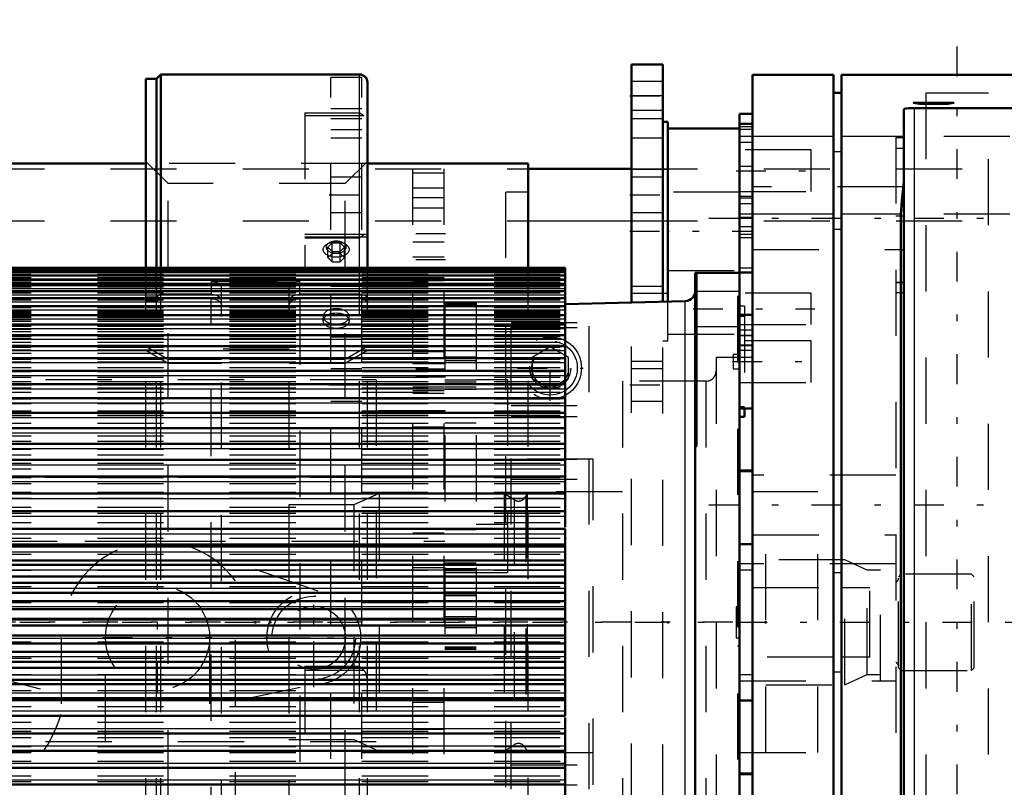
# Model space of a CAD drawing. Units: inches. Extents: x 24 to 252, y 20 to 260.
# Drawn here: x 83 to 98, y 121 to 133 of the extents above; entities that cross this region are included whole.
import ezdxf

# ---------------------------------------------------------------- set-up
doc = ezdxf.new("R2010")
doc.units = ezdxf.units.IN
doc.header["$MEASUREMENT"] = 0
doc.linetypes.add('Center', pattern=[1.5, 0.45, -0.5, 0.05, -0.5])
doc.linetypes.add('Dashed', pattern=[2, 1, -1])
for name, color, linetype, lineweight in [('2d ConnectionPoints', 7, 'Continuous', 50), ('AM_0', 7, 'Continuous', 50), ('AM_4', 3, 'Continuous', 25), ('AM_5', 3, 'Continuous', 25), ('AM_7', 7, 'Center', 25), ('AM_9', 6, 'Dashed', 25)]:
    doc.layers.add(name, color=color, linetype=linetype, lineweight=lineweight)
doc.dimstyles.get("Standard").update_dxf_attribs({"dimtxt": 0.18, "dimasz": 0.18, "dimexe": 0.18, "dimexo": 0.0625, "dimgap": 0.09, "dimtad": 0, "dimtih": 1, "dimtoh": 1, "dimdec": 4, "dimzin": 0, "dimdsep": 46, "dimtxsty": 'Standard', "dimcen": 0.09, "dimadec": 0, "dimazin": 0, "dimtfac": 1, "dimtdec": 4, "dimtofl": 0, "dimtmove": 0, "dimatfit": 3, "dimfxl": 0, "dimtolj": 1, "dimtzin": 0, "dimarcsym": 0})

# ---------------------------------------------------------------- blocks, each defined once
blk = doc.blocks.new('6_2727016130_MOTOR_12_2H72_MF13_0_in_ZHLVD_1_1_GN_Wire_Rope_Hoist_900')
at = {"layer": 'AM_0'}
for p, q in [((91.574, 128.795), (80.503, 128.795)), ((91.574, 128.788), (80.503, 128.788)), ((91.574, 128.795), (91.574, 124.878)), ((91.574, 128.766), (80.503, 128.766)), ((91.574, 128.73), (80.503, 128.73)), ((91.574, 128.679), (80.503, 128.679)), ((93.544, 128.719), (94.214, 128.719)), ((93.544, 118.159), (93.544, 128.719)), ((93.564, 126.095), (93.564, 128.719)), ((94.214, 128.719), (94.214, 128.503)), ((91.574, 128.614), (80.503, 128.614)), ((91.574, 128.535), (80.503, 128.535)), ((91.574, 128.442), (80.503, 128.442)), ((91.574, 128.336), (80.503, 128.336)), ((91.574, 128.216), (80.503, 128.216)), ((93.391, 128.293), (91.574, 128.246)), ((91.574, 128.083), (80.503, 128.083)), ((91.574, 127.938), (80.503, 127.938)), ((91.574, 127.78), (80.503, 127.78)), ((91.574, 127.61), (80.503, 127.61)), ((91.574, 127.43), (80.503, 127.43)), ((91.574, 127.238), (80.503, 127.238)), ((91.574, 127.036), (80.503, 127.036)), ((91.574, 126.824), (80.503, 126.824)), ((91.574, 126.604), (80.503, 126.604)), ((94.214, 126.67), (94.214, 120.208)), ((94.29, 126.67), (94.29, 126.542)), ((94.214, 126.542), (94.29, 126.542)), ((91.574, 126.374), (80.503, 126.374)), ((91.574, 126.137), (80.503, 126.137)), ((93.544, 126.095), (93.564, 126.095)), ((91.574, 125.892), (80.503, 125.892)), ((91.574, 125.641), (80.503, 125.641)), ((91.574, 125.384), (80.503, 125.384)), ((91.574, 125.121), (80.503, 125.121)), ((91.574, 124.854), (80.503, 124.854)), ((91.574, 124.854), (91.574, 122.023)), ((80.503, 124.614), (91.574, 124.614)), ((91.574, 124.584), (80.503, 124.584)), ((80.503, 124.373), (91.574, 124.373)), ((91.574, 124.31), (80.503, 124.31)), ((80.503, 124.129), (91.574, 124.129)), ((91.574, 124.034), (80.503, 124.034)), ((80.503, 123.883), (91.574, 123.883)), ((91.574, 123.757), (80.503, 123.757)), ((80.503, 123.637), (91.574, 123.637)), ((80.503, 123.489), (91.574, 123.489)), ((80.503, 123.389), (91.574, 123.389)), ((80.503, 123.241), (91.574, 123.241)), ((80.503, 123.121), (91.574, 123.121)), ((80.503, 122.995), (91.574, 122.995)), ((80.503, 122.844), (91.574, 122.844)), ((80.503, 122.749), (91.574, 122.749)), ((80.503, 122.568), (91.574, 122.568)), ((80.503, 122.505), (91.574, 122.505)), ((80.503, 122.294), (91.574, 122.294)), ((80.503, 122.264), (91.574, 122.264)), ((80.503, 122.023), (91.574, 122.023)), ((91.574, 122), (91.574, 118.083)), ((80.503, 121.757), (91.574, 121.757)), ((80.503, 121.494), (91.574, 121.494)), ((80.503, 121.237), (91.574, 121.237)), ((80.503, 120.986), (91.574, 120.986))]:
    blk.add_line(p, q, dxfattribs=at)
blk.add_arc((93.387, 128.451), 0.158, 271.5, 360, dxfattribs=at)
at = {"layer": 'AM_4'}
for p, q in [((80.503, 128.685), (91.574, 128.685)), ((80.503, 128.632), (91.574, 128.632)), ((80.503, 128.565), (91.574, 128.565)), ((80.503, 128.484), (91.574, 128.484)), ((80.503, 128.389), (91.574, 128.389)), ((80.503, 128.281), (91.574, 128.281)), ((93.391, 118.585), (93.391, 128.293)), ((80.503, 128.159), (91.574, 128.159)), ((80.503, 128.025), (91.574, 128.025)), ((80.503, 127.877), (91.574, 127.877)), ((80.503, 127.718), (91.574, 127.718)), ((80.503, 127.547), (91.574, 127.547)), ((80.503, 127.364), (91.574, 127.364)), ((80.503, 127.171), (91.574, 127.171)), ((80.503, 126.968), (91.574, 126.968)), ((80.503, 126.755), (91.574, 126.755)), ((80.503, 126.533), (91.574, 126.533)), ((80.503, 126.302), (91.574, 126.302)), ((80.503, 126.064), (91.574, 126.064)), ((80.503, 125.818), (91.574, 125.818)), ((80.503, 125.566), (91.574, 125.566)), ((80.503, 125.308), (91.574, 125.308)), ((80.503, 125.045), (91.574, 125.045)), ((80.503, 124.777), (91.574, 124.777)), ((80.503, 124.506), (91.574, 124.506)), ((80.503, 124.232), (91.574, 124.232)), ((80.503, 123.956), (91.574, 123.956)), ((80.503, 123.678), (91.574, 123.678)), ((80.503, 123.478), (91.574, 123.478)), ((80.503, 123.4), (91.574, 123.4)), ((80.503, 123.2), (91.574, 123.2)), ((80.503, 122.922), (91.574, 122.922)), ((80.503, 122.646), (91.574, 122.646)), ((80.503, 122.372), (91.574, 122.372)), ((80.503, 122.101), (91.574, 122.101)), ((80.503, 121.833), (91.574, 121.833)), ((80.503, 121.57), (91.574, 121.57)), ((80.503, 121.312), (91.574, 121.312)), ((80.503, 121.06), (91.574, 121.06))]:
    blk.add_line(p, q, dxfattribs=at)
at = {"layer": 'AM_9'}
for p, q in [((80.503, 128.757), (91.574, 128.757)), ((80.503, 128.751), (91.574, 128.751)), ((80.503, 128.747), (91.574, 128.747)), ((80.503, 128.732), (91.574, 128.732)), ((80.503, 128.723), (91.574, 128.723)), ((80.503, 128.697), (91.574, 128.697)), ((80.503, 128.649), (91.574, 128.649)), ((80.503, 128.586), (91.574, 128.586)), ((80.503, 128.509), (91.574, 128.509)), ((80.503, 128.418), (91.574, 128.418)), ((94.214, 128.441), (93.564, 128.441)), ((94.214, 128.365), (94.184, 128.365)), ((94.184, 128.365), (94.184, 118.396)), ((94.184, 128.361), (94.214, 128.361)), ((80.503, 128.313), (91.574, 128.313)), ((80.503, 128.195), (91.574, 128.195)), ((94.184, 128.207), (94.214, 128.207)), ((94.29, 128.216), (94.214, 128.216)), ((94.29, 128.216), (94.29, 126.67)), ((80.503, 128.163), (91.574, 128.163)), ((80.503, 128.154), (91.574, 128.154)), ((80.503, 128.142), (91.574, 128.142)), ((80.503, 128.132), (91.574, 128.132)), ((80.503, 128.113), (91.574, 128.113)), ((80.503, 128.097), (91.574, 128.097)), ((80.503, 128.07), (91.574, 128.07)), ((80.503, 128.064), (91.574, 128.064)), ((80.503, 128.05), (91.574, 128.05)), ((94.29, 128.059), (94.214, 128.059)), ((80.503, 128.015), (91.574, 128.015)), ((80.503, 127.989), (91.574, 127.989)), ((80.503, 127.947), (91.574, 127.947)), ((80.503, 127.92), (91.574, 127.92)), ((80.503, 127.917), (91.574, 127.917)), ((93.564, 127.909), (94.214, 127.909)), ((80.503, 127.867), (91.574, 127.867)), ((80.503, 127.832), (91.574, 127.832)), ((80.503, 127.775), (91.574, 127.775)), ((80.503, 127.764), (91.574, 127.764)), ((80.503, 127.734), (91.574, 127.734)), ((80.503, 127.671), (91.574, 127.671)), ((80.503, 127.626), (91.574, 127.626)), ((80.503, 127.596), (91.574, 127.596)), ((80.503, 127.555), (91.574, 127.555)), ((80.503, 127.505), (91.574, 127.505)), ((94.114, 127.488), (94.114, 127.27)), ((94.214, 127.488), (94.114, 127.488)), ((80.503, 127.428), (91.574, 127.428)), ((80.503, 127.417), (91.574, 127.417)), ((80.503, 127.374), (91.574, 127.374)), ((80.503, 127.29), (91.574, 127.29)), ((80.503, 127.232), (91.574, 127.232)), ((80.503, 127.227), (91.574, 127.227)), ((94.114, 127.27), (94.214, 127.27)), ((80.503, 127.142), (91.574, 127.142)), ((80.503, 127.079), (91.574, 127.079)), ((80.503, 127.026), (91.574, 127.026)), ((80.503, 126.983), (91.574, 126.983)), ((80.503, 126.916), (91.574, 126.916)), ((80.503, 126.816), (91.574, 126.816)), ((80.503, 126.815), (91.574, 126.815)), ((80.503, 126.744), (91.574, 126.744)), ((94.214, 126.699), (94.29, 126.699)), ((80.503, 126.637), (91.574, 126.637)), ((80.503, 126.596), (91.574, 126.596)), ((80.503, 126.563), (91.574, 126.563)), ((80.503, 126.451), (91.574, 126.451)), ((80.503, 126.373), (91.574, 126.373)), ((80.503, 126.368), (91.574, 126.368)), ((80.503, 126.256), (91.574, 126.256)), ((80.503, 126.176), (91.574, 126.176)), ((80.503, 126.132), (91.574, 126.132)), ((80.503, 126.054), (91.574, 126.054)), ((80.503, 125.97), (91.574, 125.97)), ((80.503, 125.888), (91.574, 125.888)), ((80.503, 125.844), (91.574, 125.844)), ((94.184, 125.941), (94.214, 125.941)), ((80.503, 125.758), (91.574, 125.758)), ((94.184, 125.796), (94.214, 125.796)), ((80.503, 125.638), (91.574, 125.638)), ((80.503, 125.628), (91.574, 125.628)), ((80.503, 125.539), (91.574, 125.539)), ((80.503, 125.406), (91.574, 125.406)), ((80.503, 125.381), (91.574, 125.381)), ((94.608, 121.47), (94.608, 125.408)), ((80.503, 125.315), (91.574, 125.315)), ((80.503, 125.178), (91.574, 125.178)), ((80.503, 125.12), (91.574, 125.12)), ((80.503, 125.086), (91.574, 125.086)), ((80.503, 124.946), (91.574, 124.946)), ((80.503, 124.853), (91.574, 124.853)), ((80.503, 124.852), (91.574, 124.852)), ((80.503, 124.71), (91.574, 124.71)), ((80.503, 124.583), (91.574, 124.583)), ((80.503, 124.47), (91.574, 124.47)), ((95.807, 124.385), (94.608, 124.385)), ((96.145, 124.227), (95.807, 124.385)), ((95.807, 122.493), (95.807, 124.385)), ((96.342, 122.552), (96.342, 124.325)), ((80.503, 124.31), (91.574, 124.31)), ((80.503, 124.227), (91.574, 124.227)), ((96.342, 124.227), (96.145, 124.227)), ((96.145, 122.651), (96.145, 124.227)), ((96.657, 124.166), (96.617, 124.126)), ((96.657, 122.712), (96.657, 124.166)), ((97.721, 124.166), (96.657, 124.166)), ((97.721, 122.712), (97.721, 124.166)), ((97.76, 124.126), (97.721, 124.166)), ((80.503, 124.034), (91.574, 124.034)), ((96.617, 122.751), (96.617, 124.126)), ((97.76, 122.751), (97.76, 124.126)), ((80.503, 123.982), (91.574, 123.982)), ((80.503, 123.736), (91.574, 123.736)), ((94.214, 123.794), (94.184, 123.794)), ((94.164, 123.675), (94.164, 123.203)), ((94.214, 123.675), (94.164, 123.675)), ((80.503, 123.142), (91.574, 123.142)), ((94.164, 123.203), (94.214, 123.203)), ((94.184, 123.084), (94.214, 123.084)), ((80.503, 122.896), (91.574, 122.896)), ((80.503, 122.844), (91.574, 122.844)), ((96.617, 122.751), (96.657, 122.712)), ((96.657, 122.712), (97.721, 122.712)), ((97.721, 122.712), (97.76, 122.751)), ((80.503, 122.651), (91.574, 122.651)), ((80.503, 122.568), (91.574, 122.568)), ((95.807, 122.493), (96.145, 122.651)), ((96.145, 122.651), (96.342, 122.651)), ((80.503, 122.408), (91.574, 122.408)), ((94.608, 122.493), (95.807, 122.493)), ((80.503, 122.295), (91.574, 122.295)), ((80.503, 122.168), (91.574, 122.168)), ((80.503, 122.026), (91.574, 122.026)), ((80.503, 122.025), (91.574, 122.025)), ((80.503, 121.932), (91.574, 121.932)), ((80.503, 121.792), (91.574, 121.792)), ((80.503, 121.758), (91.574, 121.758)), ((80.503, 121.7), (91.574, 121.7)), ((80.503, 121.563), (91.574, 121.563)), ((80.503, 121.497), (91.574, 121.497)), ((80.503, 121.472), (91.574, 121.472)), ((80.503, 121.339), (91.574, 121.339)), ((80.503, 121.25), (91.574, 121.25)), ((80.503, 121.24), (91.574, 121.24)), ((80.503, 121.12), (91.574, 121.12)), ((80.503, 121.034), (91.574, 121.034)), ((80.503, 120.99), (91.574, 120.99))]:
    blk.add_line(p, q, dxfattribs=at)
for centre, start, end in [((96.554, 124.105), 291.9998, 0), ((96.554, 122.773), 0, 68.0002)]:
    blk.add_arc(centre, 0.063, start, end, dxfattribs=at)
blk = doc.blocks.new('7_cy6h1q57gxsfd5yfwlz974uoh________0_in_ZHLVD_1_1_GN_Wire_Rope_Hoist_900')
at = {"layer": 'AM_0'}
for p, q in [((85.237, 128.795), (85.237, 131.651)), ((85.395, 131.651), (85.237, 131.651)), ((85.463, 131.719), (85.395, 131.651)), ((85.395, 128.795), (85.395, 131.651)), ((85.463, 128.795), (85.463, 131.719)), ((88.468, 131.719), (85.463, 131.719)), ((88.586, 128.795), (88.586, 131.601)), ((85.237, 116.736), (85.237, 118.083)), ((85.395, 116.736), (85.395, 118.083)), ((85.463, 116.736), (85.463, 118.083)), ((88.586, 116.736), (88.586, 118.083)), ((86.801, 117.751), (86.551, 117.447)), ((87.301, 117.751), (86.801, 117.751)), ((86.801, 117.751), (86.801, 117.536)), ((87.551, 117.447), (87.301, 117.751)), ((87.301, 117.751), (87.301, 117.536)), ((86.283, 117.534), (86.283, 117.482)), ((87.819, 117.482), (87.819, 117.533)), ((86.551, 117.447), (86.551, 117.395)), ((87.551, 117.447), (87.551, 117.395)), ((86.405, 117.114), (86.405, 116.934)), ((87.697, 116.934), (87.697, 117.114)), ((86.722, 116.926), (86.722, 116.897)), ((86.778, 116.897), (86.778, 116.884)), ((87.324, 116.884), (87.324, 116.897)), ((87.38, 116.897), (87.38, 116.926)), ((87, 116.696), (87.006, 116.695)), ((87.096, 116.695), (87.101, 116.696))]:
    blk.add_line(p, q, dxfattribs=at)
for points in [[(86.283, 117.534), (86.288, 117.595), (86.36, 117.772), (86.508, 117.927), (86.719, 118.039), (86.917, 118.088)], [(87.205, 118.085), (87.224, 118.082), (87.461, 118.006), (87.652, 117.878), (87.776, 117.712), (87.819, 117.533)]]:
    blk.add_lwpolyline(points, dxfattribs=at)
blk.add_arc((88.468, 131.601), 0.118, 0, 90, dxfattribs=at)
for centre, major_axis, start_param, end_param in [((87.051, 117.482), (0.768, 0), 0, 3.141593), ((87.051, 117.482), (0.768, 0), 3.141593, 3.750848), ((87.051, 117.122), (0.634, 0), 6.115068, 9.592896), ((87.051, 117.114), (0.646, 0), 0, 3.141593), ((87.051, 117.482), (0.768, 0), 5.67393, 6.283185), ((87.051, 116.934), (0.646, 0), 0, 3.141593), ((87.051, 116.926), (0.329, 0), 0, 3.141593), ((87.051, 116.884), (0.273, 0), 4.898684, 10.80928), ((87.051, 116.897), (0.273, 0), 0, 3.141593), ((87.051, 116.864), (0.245, 0), 4.898684, 10.80928), ((87.051, 116.864), (0.245, 0), 4.526094, 4.712389), ((87.051, 116.864), (0.245, 0), 4.712389, 4.898684)]:
    blk.add_ellipse(centre, major_axis=major_axis, ratio=0.700909, start_param=start_param, end_param=end_param, dxfattribs=at)
for centre, major_axis in [((87.051, 116.926), (-0.634, 0)), ((87.051, 116.897), (0.329, 0))]:
    blk.add_ellipse(centre, major_axis=major_axis, ratio=0.700909, dxfattribs=at)
at = {"layer": 'AM_4'}
for p, q in [((88.468, 128.795), (88.468, 131.719)), ((88.468, 116.736), (88.468, 118.083))]:
    blk.add_line(p, q, dxfattribs=at)
at = {"layer": 'AM_9'}
for p, q in [((87.641, 131.138), (87.641, 128.738)), ((87.641, 131.138), (88.468, 131.138)), ((87.641, 131.098), (88.53, 131.098)), ((85.571, 130.069), (85.237, 130.403)), ((88.586, 130.403), (88.252, 130.069)), ((85.571, 116.809), (85.571, 130.069)), ((88.252, 130.069), (85.571, 130.069)), ((88.252, 116.809), (88.252, 130.069)), ((88.562, 129.298), (87.641, 129.298)), ((87.641, 129.267), (88.586, 129.267)), ((87.641, 129.251), (88.468, 129.251)), ((88.011, 129.175), (87.982, 129.159)), ((88.051, 129.173), (87.989, 129.108)), ((87.989, 128.95), (87.989, 129.108)), ((87.989, 129.108), (88.051, 129.044)), ((88.051, 128.885), (88.051, 129.173)), ((88.051, 129.173), (88.176, 129.173)), ((88.176, 128.885), (88.176, 129.173)), ((88.239, 129.108), (88.176, 129.173)), ((88.176, 129.044), (88.239, 129.108)), ((88.245, 129.159), (88.216, 129.175)), ((88.239, 128.95), (88.239, 129.108)), ((88.051, 129.014), (87.989, 128.95)), ((87.989, 128.95), (88.051, 128.885)), ((88.051, 129.044), (88.176, 129.044)), ((88.176, 129.014), (88.051, 129.014)), ((88.239, 128.95), (88.176, 129.014)), ((88.176, 128.885), (88.239, 128.95)), ((85.237, 118.083), (85.237, 128.795)), ((85.395, 118.083), (85.395, 128.795)), ((85.463, 118.083), (85.463, 128.795)), ((87.641, 128.802), (88.586, 128.802)), ((88.051, 128.885), (88.176, 128.885)), ((88.468, 118.083), (88.468, 128.795)), ((88.586, 118.083), (88.586, 128.795)), ((87.641, 128.769), (88.586, 128.769)), ((87.641, 128.738), (88.586, 128.738)), ((86.222, 128.593), (86.222, 128.392)), ((86.222, 128.593), (87.563, 128.593)), ((86.38, 118.061), (86.38, 128.491)), ((87.405, 118.061), (87.405, 128.491)), ((87.563, 128.392), (87.563, 128.593)), ((85.395, 128.355), (85.237, 128.355)), ((85.463, 128.396), (85.395, 128.355)), ((86.222, 128.396), (85.463, 128.396)), ((86.257, 128.39), (86.222, 128.392)), ((88.468, 128.396), (87.563, 128.396)), ((85.237, 128.292), (85.395, 128.292)), ((85.395, 128.292), (85.463, 128.332)), ((85.463, 128.332), (86.222, 128.332)), ((86.222, 117.952), (86.222, 128.332)), ((87.563, 128.332), (87.563, 117.952)), ((87.563, 128.332), (88.468, 128.332)), ((87.917, 128.061), (87.917, 127.997)), ((88.311, 127.997), (88.311, 128.061)), ((85.237, 127.613), (85.571, 127.414)), ((88.252, 127.414), (88.586, 127.613)), ((85.571, 127.351), (85.237, 127.549)), ((87.405, 127.566), (86.38, 127.566)), ((88.586, 127.549), (88.252, 127.351)), ((85.571, 127.414), (86.38, 127.414)), ((86.38, 127.351), (85.571, 127.351)), ((87.405, 127.414), (88.252, 127.414)), ((88.252, 127.351), (87.405, 127.351)), ((87.641, 122.775), (87.641, 119.498)), ((87.641, 122.775), (88.468, 122.775)), ((87.641, 122.714), (88.53, 122.714)), ((88.53, 122.714), (88.468, 122.775)), ((87.641, 120.418), (88.586, 120.418)), ((87.641, 120.198), (88.586, 120.198)), ((88.011, 119.995), (87.982, 119.979)), ((88.051, 119.993), (87.989, 119.928)), ((87.989, 119.77), (87.989, 119.928)), ((87.989, 119.928), (88.051, 119.864)), ((88.051, 119.706), (88.051, 119.993)), ((88.051, 119.993), (88.176, 119.993)), ((88.051, 119.864), (88.176, 119.864)), ((88.176, 119.706), (88.176, 119.993)), ((88.239, 119.928), (88.176, 119.993)), ((88.176, 119.864), (88.239, 119.928)), ((88.245, 119.979), (88.216, 119.995)), ((88.239, 119.77), (88.239, 119.928)), ((87.641, 119.7), (88.586, 119.7)), ((88.051, 119.834), (87.989, 119.77)), ((87.989, 119.77), (88.051, 119.706)), ((88.176, 119.834), (88.051, 119.834)), ((88.051, 119.706), (88.176, 119.706)), ((88.239, 119.77), (88.176, 119.834)), ((88.176, 119.706), (88.239, 119.77)), ((85.237, 119.328), (85.571, 119.527)), ((85.237, 119.265), (85.571, 119.464)), ((85.571, 119.527), (88.252, 119.527)), ((85.571, 119.464), (88.252, 119.464)), ((87.641, 119.498), (88.468, 119.498)), ((88.252, 119.527), (88.586, 119.328)), ((88.252, 119.464), (88.586, 119.265)), ((87.405, 119.046), (86.38, 119.046)), ((87.917, 118.881), (87.917, 118.817)), ((88.311, 118.817), (88.311, 118.881)), ((85.395, 118.586), (85.237, 118.586)), ((85.395, 118.523), (85.237, 118.523)), ((85.463, 118.546), (85.395, 118.586)), ((85.463, 118.482), (85.395, 118.523)), ((88.468, 118.546), (85.463, 118.546)), ((88.468, 118.482), (85.463, 118.482)), ((86.222, 117.952), (87.563, 117.952)), ((86.551, 117.232), (86.801, 117.536)), ((86.778, 117.482), (86.778, 117.47)), ((87.301, 117.536), (87.551, 117.232)), ((87.324, 117.47), (87.324, 117.482)), ((86.551, 117.447), (86.801, 117.144)), ((86.551, 117.395), (86.551, 117.232)), ((87.301, 117.144), (87.551, 117.447)), ((87.551, 117.395), (87.551, 117.232)), ((86.801, 116.929), (86.551, 117.232)), ((86.815, 117.19), (86.815, 117.122)), ((87.287, 117.122), (87.287, 117.19)), ((87.551, 117.232), (87.301, 116.929)), ((86.801, 117.144), (86.947, 117.15)), ((86.801, 117.144), (86.801, 116.929)), ((87.136, 117.151), (87.301, 117.144)), ((87.301, 117.144), (87.301, 116.929)), ((87.301, 116.929), (86.801, 116.929)), ((85.237, 116.475), (85.571, 116.809)), ((85.237, 115.227), (85.237, 116.736)), ((85.395, 115.227), (85.395, 116.736)), ((85.463, 115.159), (85.463, 116.736)), ((85.571, 116.809), (88.252, 116.809)), ((88.252, 116.809), (88.586, 116.475)), ((88.468, 115.159), (88.468, 116.736)), ((88.586, 115.277), (88.586, 116.736)), ((85.237, 115.227), (85.395, 115.227)), ((85.395, 115.227), (85.463, 115.159)), ((85.463, 115.159), (88.468, 115.159))]:
    blk.add_line(p, q, dxfattribs=at)
for points in [[(88.468, 131.138), (88.469, 131.137), (88.522, 131.106), (88.53, 131.098)], [(88.562, 129.298), (88.56, 129.298), (88.526, 129.288), (88.469, 129.251), (88.468, 129.251)], [(86.38, 128.298), (86.372, 128.327), (86.348, 128.355), (86.31, 128.376), (86.261, 128.389), (86.257, 128.39)], [(87.563, 128.392), (87.556, 128.392), (87.505, 128.385), (87.459, 128.369), (87.426, 128.345), (87.408, 128.315), (87.405, 128.298)], [(88.514, 128.39), (88.501, 128.393), (88.468, 128.396)], [(88.586, 128.325), (88.582, 128.345), (88.565, 128.366), (88.537, 128.383), (88.514, 128.39)], [(86.222, 128.329), (86.229, 128.329), (86.28, 128.322), (86.325, 128.306), (86.359, 128.281), (86.377, 128.252), (86.38, 128.235)], [(87.405, 128.235), (87.413, 128.263), (87.437, 128.291), (87.475, 128.313), (87.524, 128.326), (87.563, 128.329)], [(88.468, 128.332), (88.476, 128.332), (88.515, 128.327), (88.548, 128.314), (88.573, 128.295), (88.585, 128.273), (88.586, 128.262)], [(88.586, 122.557), (88.573, 122.643), (88.555, 122.683), (88.53, 122.714)], [(88.468, 119.498), (88.469, 119.499), (88.526, 119.565), (88.56, 119.617), (88.579, 119.655), (88.586, 119.684), (88.586, 119.69)], [(88.586, 118.616), (88.586, 118.612), (88.577, 118.589), (88.556, 118.569), (88.538, 118.559), (88.502, 118.548), (88.468, 118.546)], [(88.586, 118.552), (88.586, 118.549), (88.577, 118.526), (88.556, 118.506), (88.538, 118.496), (88.514, 118.488)], [(88.514, 118.488), (88.502, 118.485), (88.468, 118.482)], [(87.051, 117.021), (86.797, 117.048), (86.573, 117.128), (86.401, 117.254), (86.302, 117.415), (86.283, 117.534)], [(87.819, 117.533), (87.819, 117.531), (87.775, 117.357), (87.65, 117.206), (87.457, 117.095), (87.218, 117.032), (87.051, 117.021)]]:
    blk.add_lwpolyline(points, dxfattribs=at)
blk.add_arc((88.468, 115.277), 0.118, 270, 360, dxfattribs=at)
for centre, major_axis, ratio in [((88.114, 129.073), (0.196, 0), 0.594823), ((88.114, 127.997), (-0.197, 0), 0.594823), ((88.114, 118.881), (0.197, 0), 0.594823), ((87.051, 117.47), (-0.315, 0), 0.700909), ((87.051, 117.19), (0.236, 0), 0.700909)]:
    blk.add_ellipse(centre, major_axis=major_axis, ratio=ratio, dxfattribs=at)
for centre, major_axis, ratio, start_param, end_param in [((88.114, 129.108), (0.152, 0), 0.594823, 2.30858, 7.116198), ((88.114, 129.108), (0.152, 0), 0.594823, 1.570796, 2.30858), ((88.114, 129.108), (0.152, 0), 0.594823, 0.833012, 1.570796), ((86.222, 128.491), (0.157, 0), 0.622515, 0, 1.570796), ((87.563, 128.491), (0.157, 0), 0.622515, 1.570796, 3.141593), ((88.114, 128.061), (0.197, 0), 0.594823, 0, 4.712389), ((88.114, 128.061), (0.197, 0), 0.594823, 4.712389, 6.283185), ((88.114, 119.893), (0.196, 0), 0.594823, 4.712389, 8.591765), ((88.114, 119.928), (0.152, 0), 0.594823, 1.570796, 2.30858), ((88.114, 119.928), (0.152, 0), 0.594823, 0.833012, 1.570796), ((88.114, 119.893), (0.196, 0), 0.594823, 2.30858, 4.712389), ((88.114, 119.928), (0.152, 0), 0.594823, 2.30858, 7.116198), ((88.114, 118.817), (0.197, 0), 0.594823, 0, 3.141593), ((88.114, 118.817), (0.197, 0), 0.594823, 3.141593, 6.283185), ((86.222, 118.061), (0.157, 0), 0.66262, 4.712389, 6.283185), ((87.563, 118.061), (0.157, 0), 0.66262, 3.141593, 4.712389), ((87.051, 117.482), (0.273, 0), 0.700909, 3.141593, 9.192121), ((87.051, 117.47), (0.273, 0), 0.700909, 0, 3.141593), ((87.051, 117.482), (0.273, 0), 0.700909, 2.908936, 3.141593), ((87.051, 117.47), (0.273, 0), 0.700909, 3.141593, 4.712389), ((87.051, 117.47), (0.273, 0), 0.700909, 4.712389, 6.283185), ((87.051, 117.19), (0.335, 0), 0.700909, 2.514193, 4.712389), ((87.051, 117.19), (0.335, 0), 0.700909, -3.923786, -3.768993), ((87.051, 117.19), (0.335, 0), 0.700909, 0.6274, 2.359399), ((87.051, 117.19), (0.335, 0), 0.700909, 4.712389, 6.910585), ((87.051, 117.482), (0.768, 0), 0.700909, 3.750848, 3.876699), ((87.051, 117.122), (0.236, 0), 0.700909, 4.712389, 9.424778), ((87.051, 117.482), (0.768, 0), 0.700909, -0.735107, -0.609255), ((87.051, 117.114), (0.646, 0), 0.700909, 3.141593, 4.712389), ((87.051, 117.122), (0.634, 0), 0.700909, 3.30971, 3.364657), ((87.051, 117.122), (0.634, 0), 0.700909, 3.364657, 6.115068), ((87.051, 117.482), (0.768, 0), 0.700909, 3.876699, 4.315238), ((87.051, 117.482), (0.768, 0), 0.700909, 4.315238, 5.548079), ((87.051, 117.122), (0.236, 0), 0.700909, 3.141593, 4.712389), ((87.051, 117.114), (0.646, 0), 0.700909, 4.712389, 6.283185), ((87.051, 116.934), (0.646, 0), 0.700909, 3.141593, 4.712389), ((87.051, 116.926), (0.329, 0), 0.700909, 3.141593, 4.712389), ((87.051, 116.897), (0.273, 0), 0.700909, 3.141593, 4.712389), ((87.051, 116.934), (0.646, 0), 0.700909, 4.712389, 6.283185), ((87.051, 116.926), (0.329, 0), 0.700909, 4.712389, 6.283185), ((87.051, 116.897), (0.273, 0), 0.700909, 4.712389, 6.283185), ((87.051, 116.884), (0.273, 0), 0.700909, 4.526094, 4.712389), ((87.051, 116.884), (0.273, 0), 0.700909, 4.712389, 4.898684)]:
    blk.add_ellipse(centre, major_axis=major_axis, ratio=ratio, start_param=start_param, end_param=end_param, dxfattribs=at)
blk = doc.blocks.new('9_D_0643003950_CUBICLE_GK_SH6_YAL_0_in_ZHLVD_1_1_GN_Wire_Rope_Hoist_900')
at = {"layer": 'AM_7'}
blk.add_line((69.38, 123.439), (106.701, 123.439), dxfattribs=at)
blk = doc.blocks.new('10_2627004300_GEAR_SH6_SHR6_0_in_ZHLVD_1_1_GN_Wire_Rope_Hoist_900')
at = {"layer": 'AM_0'}
for p, q in [((94.411, 115.165), (94.411, 131.713)), ((95.632, 131.713), (94.411, 131.713)), ((95.632, 131.713), (95.632, 115.165)), ((95.756, 131.713), (95.756, 115.165)), ((100.301, 131.713), (95.756, 131.713)), ((95.756, 131.439), (95.632, 131.439)), ((96.696, 115.682), (96.696, 131.195)), ((96.839, 131.289), (97.459, 131.289)), ((96.839, 131.289), (96.933, 131.275)), ((96.854, 131.21), (100.301, 131.21)), ((96.933, 131.275), (96.933, 131.289)), ((96.933, 131.275), (97.365, 131.275)), ((97.365, 131.275), (97.365, 131.289)), ((97.365, 131.275), (97.459, 131.289)), ((94.411, 131.122), (94.214, 131.122)), ((94.214, 129.554), (94.214, 131.122)), ((94.214, 130.903), (93.13, 130.903)), ((94.411, 130.972), (94.214, 130.972)), ((94.214, 129.554), (94.411, 129.554)), ((94.214, 128.719), (94.214, 129.546)), ((96.654, 129.607), (96.654, 117.271)), ((94.411, 128.727), (94.214, 128.727)), ((94.214, 126.67), (94.214, 128.503)), ((94.411, 128.088), (94.214, 128.088)), ((94.214, 126.67), (94.411, 126.67)), ((94.411, 125.724), (94.214, 125.724)), ((94.411, 124.621), (94.214, 124.621)), ((94.214, 122.257), (94.411, 122.257)), ((94.214, 121.154), (94.411, 121.154))]:
    blk.add_line(p, q, dxfattribs=at)
for points in [[(96.696, 131.195), (96.705, 131.2), (96.731, 131.205), (96.771, 131.208), (96.82, 131.21), (96.854, 131.21)], [(96.696, 130.1), (96.668, 129.811), (96.654, 129.607)]]:
    blk.add_lwpolyline(points, dxfattribs=at)
at = {"layer": 'AM_4'}
for p, q in [((96.854, 131.21), (96.854, 115.668)), ((95.632, 130.78), (94.411, 130.78)), ((96.696, 130.78), (95.756, 130.78)), ((95.756, 130.551), (95.632, 130.551)), ((95.632, 129.607), (94.411, 129.607)), ((96.654, 129.607), (95.756, 129.607)), ((95.756, 129.378), (95.632, 129.378))]:
    blk.add_line(p, q, dxfattribs=at)
at = {"layer": 'AM_7'}
for p, q in [((97.504, 114.639), (97.504, 132.239)), ((94.204, 130.334), (94.421, 130.334)), ((94.16, 130.263), (95.352, 130.263)), ((93.751, 129.546), (103.936, 129.546)), ((93.511, 128.175), (95.352, 128.175)), ((94.104, 127.379), (95.352, 127.379)), ((93.751, 125.212), (103.936, 125.212))]:
    blk.add_line(p, q, dxfattribs=at)
at = {"layer": 'AM_9'}
for p, q in [((97.031, 131.439), (97.031, 115.439)), ((97.031, 131.439), (97.977, 131.439)), ((97.977, 115.439), (97.977, 131.439)), ((94.411, 130.925), (94.214, 130.925)), ((94.411, 130.888), (94.214, 130.888)), ((94.411, 130.78), (94.214, 130.78)), ((96.578, 130.768), (96.696, 130.768)), ((96.578, 130.768), (96.578, 116.133)), ((100.301, 130.78), (96.696, 130.78)), ((94.411, 130.689), (94.214, 130.689)), ((95.297, 130.578), (94.214, 130.578)), ((95.297, 129.948), (95.297, 130.578)), ((96.578, 130.606), (96.696, 130.606)), ((96.696, 130.019), (94.411, 130.019)), ((94.214, 129.94), (93.13, 129.94)), ((94.214, 129.948), (95.297, 129.948)), ((94.411, 129.873), (94.214, 129.873)), ((94.411, 129.851), (94.214, 129.851)), ((94.214, 129.771), (94.411, 129.771)), ((94.411, 129.607), (94.214, 129.607)), ((94.214, 129.546), (94.411, 129.546)), ((96.578, 129.584), (96.696, 129.584)), ((100.301, 129.607), (96.654, 129.607)), ((94.411, 129.416), (94.214, 129.416)), ((94.411, 129.347), (94.214, 129.347)), ((94.411, 129.301), (94.214, 129.301)), ((94.411, 129.248), (94.214, 129.248)), ((94.411, 129.073), (96.696, 129.073)), ((94.214, 128.797), (94.411, 128.797)), ((93.13, 128.758), (94.214, 128.758)), ((96.578, 128.582), (96.696, 128.582)), ((96.578, 128.573), (96.696, 128.573)), ((95.297, 128.412), (94.214, 128.412)), ((95.297, 127.939), (95.297, 128.412)), ((96.578, 128.425), (96.696, 128.425)), ((94.214, 127.939), (95.297, 127.939)), ((93.13, 127.795), (94.214, 127.795)), ((94.411, 127.855), (94.214, 127.855)), ((94.411, 127.774), (94.214, 127.774)), ((94.214, 127.773), (94.411, 127.773)), ((95.297, 127.694), (94.214, 127.694)), ((94.411, 127.626), (94.214, 127.626)), ((94.214, 127.624), (94.411, 127.624)), ((95.297, 127.064), (95.297, 127.694)), ((94.411, 127.548), (94.214, 127.548)), ((94.411, 127.439), (93.859, 127.439)), ((93.859, 127.439), (93.859, 119.438)), ((93.702, 127.083), (92.441, 127.083)), ((92.441, 127.083), (92.441, 119.794)), ((93.702, 127.083), (93.702, 119.794)), ((94.214, 127.064), (95.297, 127.064)), ((94.214, 125.744), (94.411, 125.744)), ((96.578, 125.665), (94.411, 125.665)), ((88.762, 125.385), (88.379, 125.212)), ((90.655, 125.385), (88.762, 125.385)), ((88.762, 125.385), (88.762, 121.493)), ((90.805, 125.29), (90.655, 125.385)), ((90.655, 125.385), (90.655, 121.493)), ((91.003, 125.409), (90.979, 125.347)), ((92.441, 125.409), (91.003, 125.409)), ((91.003, 125.409), (91.003, 121.469)), ((95.396, 125.409), (94.214, 125.409)), ((95.396, 121.469), (95.396, 125.409)), ((88.379, 125.212), (87.398, 125.212)), ((87.398, 125.212), (87.398, 121.666)), ((88.379, 125.212), (88.379, 121.666)), ((90.805, 125.29), (90.805, 121.588)), ((90.979, 125.347), (90.979, 121.531)), ((94.411, 124.759), (96.578, 124.759)), ((96.578, 124.325), (94.214, 124.325)), ((94.411, 124.227), (94.214, 124.227)), ((95.632, 124.192), (95.756, 124.192)), ((94.411, 123.964), (95.632, 123.964)), ((95.756, 123.964), (96.184, 123.964)), ((96.184, 122.914), (96.184, 123.964)), ((95.632, 122.914), (94.411, 122.914)), ((96.184, 122.914), (95.756, 122.914)), ((95.756, 122.686), (95.632, 122.686)), ((94.214, 122.651), (94.411, 122.651)), ((94.214, 122.552), (96.578, 122.552)), ((87.398, 121.666), (88.379, 121.666)), ((88.379, 121.666), (88.762, 121.493)), ((88.762, 121.493), (90.655, 121.493)), ((90.655, 121.493), (90.805, 121.588)), ((90.979, 121.531), (91.003, 121.469)), ((91.003, 121.469), (92.441, 121.469)), ((94.214, 121.469), (95.396, 121.469)), ((94.411, 121.134), (94.214, 121.134))]:
    blk.add_line(p, q, dxfattribs=at)
for centre, radius, start, end in [((93.702, 127.241), 0.158, 270, 0), ((90.869, 125.389), 0.118, 237.4884, 339.1384), ((90.869, 121.489), 0.118, 20.8616, 122.5116)]:
    blk.add_arc(centre, radius, start, end, dxfattribs=at)
blk = doc.blocks.new('11_0643082839_LOAD_SENSOR_0_in_ZHLVD_1_1_GN_Wire_Rope_Hoist_900')
at = {"layer": 'AM_7'}
for p, q in [((71.886, 125.648), (90.725, 125.648)), ((85.413, 122.38), (85.413, 124.034)), ((87.775, 122.46), (87.775, 123.948)), ((87.775, 122.702), (87.775, 123.705)), ((84.586, 123.207), (86.24, 123.207)), ((87.031, 123.204), (88.519, 123.204)), ((87.274, 123.204), (88.276, 123.204))]:
    blk.add_line(p, q, dxfattribs=at)
at = {"layer": 'AM_9'}
for p, q in [((90.229, 128.265), (89.757, 128.265)), ((89.757, 128.265), (89.757, 123.031)), ((89.757, 128.25), (90.229, 128.25)), ((89.757, 128.23), (90.229, 128.23)), ((90.229, 128.265), (90.229, 123.031)), ((89.757, 127.938), (90.229, 127.938)), ((89.757, 127.771), (90.229, 127.771)), ((89.757, 127.451), (90.229, 127.451)), ((89.757, 127.395), (90.229, 127.395)), ((88.72, 127.105), (73.956, 127.105)), ((88.72, 127.105), (88.72, 121.632)), ((89.757, 127.102), (90.229, 127.102)), ((89.757, 127.075), (90.229, 127.075)), ((89.757, 127.046), (90.229, 127.046)), ((89.757, 126.997), (90.229, 126.997)), ((90.702, 127.105), (90.229, 127.105)), ((90.702, 127.105), (90.702, 124.191)), ((89.757, 126.961), (90.229, 126.961)), ((89.757, 126.633), (88.72, 126.633)), ((89.757, 126.455), (90.229, 126.455)), ((90.702, 126.377), (90.229, 126.377)), ((88.72, 125.626), (76.128, 125.626)), ((88.72, 125.648), (76.139, 125.648)), ((90.229, 124.92), (90.702, 124.92)), ((89.757, 124.841), (90.229, 124.841)), ((72.894, 124.664), (85.386, 124.664)), ((85.311, 124.66), (77.303, 124.66)), ((85.439, 124.664), (89.757, 124.664)), ((87.841, 123.91), (85.979, 124.55)), ((89.757, 124.336), (90.229, 124.336)), ((90.229, 124.299), (89.757, 124.299)), ((89.757, 124.25), (90.229, 124.25)), ((89.757, 124.221), (90.229, 124.221)), ((89.757, 124.194), (90.229, 124.194)), ((90.229, 124.191), (90.702, 124.191)), ((86.589, 120.176), (86.589, 124.067)), ((89.757, 123.901), (90.229, 123.901)), ((89.757, 123.867), (90.229, 123.867)), ((89.757, 123.846), (90.229, 123.846)), ((78.795, 123.676), (83.956, 122.352)), ((89.757, 123.525), (90.229, 123.525)), ((89.757, 123.358), (90.229, 123.358)), ((83.956, 123.207), (83.956, 122.051)), ((84.625, 121.632), (84.625, 123.207)), ((86.2, 123.207), (86.2, 121.632)), ((89.757, 123.066), (90.229, 123.066)), ((89.757, 123.047), (90.229, 123.047)), ((89.757, 123.031), (90.229, 123.031)), ((86.589, 122.25), (87.756, 122.496)), ((88.72, 121.632), (75.049, 121.632))]:
    blk.add_line(p, q, dxfattribs=at)
blk.add_lwpolyline([(85.44, 124.664), (85.439, 124.664), (85.437, 124.664), (85.433, 124.664), (85.426, 124.664), (85.418, 124.664), (85.408, 124.664), (85.397, 124.664), (85.391, 124.664), (85.387, 124.664), (85.386, 124.664)], dxfattribs=at)
for centre, radius in [((85.413, 123.207), 0.787), ((87.775, 123.204), 0.709), ((87.775, 123.204), 0.63), ((87.775, 123.204), 0.477)]:
    blk.add_circle(centre, radius, dxfattribs=at)
for centre, radius, start, end in [((85.413, 123.207), 1.457, 36.1565, 180), ((82.08, 122.602), 1.955, 267.6774, 343.6326)]:
    blk.add_arc(centre, radius, start, end, dxfattribs=at)
blk = doc.blocks.new('15_0643001400ROPEDRUMSH6L3G105F_0_in_ZHLVD_1_1_GN_Wire_Rope_Hoist_900')
at = {"layer": 'AM_0'}
for p, q in [((85.237, 130.373), (50.701, 130.373)), ((91.016, 130.373), (88.586, 130.373)), ((91.016, 128.788), (91.016, 130.373))]:
    blk.add_line(p, q, dxfattribs=at)
at = {"layer": 'AM_7'}
for p, q in [((91.351, 126.786), (91.351, 127.778)), ((90.854, 127.282), (91.847, 127.282)), ((94.113, 123.443), (47.623, 123.443))]:
    blk.add_line(p, q, dxfattribs=at)
at = {"layer": 'AM_9'}
for p, q in [((88.586, 130.373), (85.237, 130.373)), ((91.016, 129.938), (90.681, 129.938)), ((90.681, 116.949), (90.681, 129.938)), ((91.016, 118.09), (91.016, 128.788)), ((90.76, 127.971), (91.941, 127.971)), ((90.76, 118.916), (90.76, 127.971)), ((90.76, 127.892), (91.941, 127.892)), ((91.941, 118.916), (91.941, 127.971)), ((91.351, 127.6), (91.075, 127.441)), ((91.626, 127.441), (91.351, 127.6)), ((91.075, 127.441), (91.075, 127.123)), ((91.626, 127.123), (91.626, 127.441)), ((91.075, 127.123), (91.351, 126.964)), ((91.351, 126.964), (91.626, 127.123)), ((90.76, 126.715), (91.941, 126.715)), ((90.76, 126.548), (91.941, 126.548)), ((92, 125.904), (90.681, 125.904)), ((90.76, 125.903), (91.941, 125.903)), ((92, 120.983), (92, 125.904)), ((90.76, 125.601), (91.941, 125.601)), ((90.76, 121.286), (91.941, 121.286)), ((90.681, 120.983), (92, 120.983)), ((90.76, 120.984), (91.941, 120.984))]:
    blk.add_line(p, q, dxfattribs=at)
for radius in [0.472, 0.409, 0.309, 0.278]:
    blk.add_circle((91.351, 127.282), radius, dxfattribs=at)
blk = doc.blocks.new('41_3637064250_CROSS_BEAM_0_in_ZHLVD_1_1_GN_Wire_Rope_Hoist_900')
at = {"layer": 'AM_0'}
for p, q in [((92.579, 128.272), (92.579, 131.869)), ((93.052, 131.869), (92.579, 131.869)), ((93.052, 128.284), (93.052, 131.869)), ((93.13, 131.002), (93.052, 131.002)), ((93.13, 128.287), (93.13, 131.002)), ((91.016, 130.294), (92.579, 130.294))]:
    blk.add_line(p, q, dxfattribs=at)
at = {"layer": 'AM_4'}
for p, q in [((93.052, 131.396), (92.579, 131.396)), ((91.016, 129.506), (92.579, 129.506))]:
    blk.add_line(p, q, dxfattribs=at)
at = {"layer": 'AM_7'}
for p, q in [((92.556, 131.396), (93.075, 131.396)), ((88.008, 129.9), (88.528, 129.9)), ((92.556, 129.9), (93.075, 129.9)), ((89.768, 129.31), (89.249, 129.31)), ((92.552, 129.349), (94.268, 129.349)), ((89.768, 128.916), (89.249, 128.916)), ((89.768, 127.263), (89.249, 127.263)), ((89.768, 127.144), (89.249, 127.144)), ((88.008, 127.026), (88.528, 127.026)), ((92.556, 127.026), (93.075, 127.026)), ((89.768, 126.632), (89.249, 126.632)), ((89.768, 124.585), (89.249, 124.585)), ((89.768, 124.034), (89.249, 124.034)), ((89.768, 122.026), (89.249, 122.026))]:
    blk.add_line(p, q, dxfattribs=at)
at = {"layer": 'AM_9'}
for p, q in [((88.032, 115.373), (88.032, 131.672)), ((88.504, 131.672), (88.032, 131.672)), ((88.504, 115.373), (88.504, 131.672)), ((93.052, 131.613), (92.579, 131.613)), ((88.504, 131.199), (88.032, 131.199)), ((92.579, 131.18), (93.052, 131.18)), ((88.504, 131.048), (88.032, 131.048)), ((93.052, 131.048), (92.579, 131.048)), ((88.504, 130.884), (88.032, 130.884)), ((88.504, 130.755), (88.032, 130.755)), ((93.052, 130.755), (92.579, 130.755)), ((50.701, 130.294), (91.016, 130.294)), ((89.272, 115.445), (89.272, 130.294)), ((89.745, 115.445), (89.745, 130.294)), ((92.579, 130.294), (108.375, 130.294)), ((93.13, 130.284), (92.579, 130.284)), ((88.504, 130.166), (88.032, 130.166)), ((89.272, 130.231), (89.745, 130.231)), ((93.052, 130.166), (92.579, 130.166)), ((89.745, 129.999), (89.272, 129.999)), ((89.272, 129.859), (89.745, 129.859)), ((89.272, 129.703), (89.745, 129.703)), ((88.032, 129.634), (88.504, 129.634)), ((92.579, 129.634), (93.052, 129.634)), ((50.701, 129.506), (91.016, 129.506)), ((92.579, 129.506), (108.375, 129.506)), ((89.745, 129.182), (89.272, 129.182)), ((89.272, 128.962), (89.745, 128.962)), ((89.272, 128.65), (89.745, 128.65)), ((88.032, 128.518), (88.504, 128.518)), ((89.272, 128.621), (89.745, 128.621)), ((89.272, 128.606), (89.745, 128.606)), ((92.579, 128.518), (93.052, 128.518)), ((92.579, 128.414), (93.13, 128.414)), ((92.579, 118.606), (92.579, 128.272)), ((93.052, 118.593), (93.052, 128.284)), ((93.13, 127.695), (93.13, 128.287)), ((88.504, 127.748), (88.032, 127.748)), ((93.052, 127.695), (93.13, 127.695)), ((89.745, 127.529), (89.272, 127.529)), ((89.745, 127.347), (89.272, 127.347)), ((93.052, 127.38), (92.579, 127.38)), ((88.504, 127.272), (88.032, 127.272)), ((93.052, 127.272), (92.579, 127.272)), ((89.745, 127.03), (89.272, 127.03)), ((89.272, 126.997), (89.745, 126.997)), ((89.272, 126.941), (89.745, 126.941)), ((89.745, 126.898), (89.272, 126.898)), ((88.032, 126.78), (88.504, 126.78)), ((92.579, 126.78), (93.052, 126.78)), ((89.272, 126.392), (89.745, 126.392)), ((89.272, 126.367), (89.745, 126.367)), ((89.745, 124.788), (89.272, 124.788)), ((89.272, 124.382), (89.745, 124.382)), ((89.745, 124.299), (89.272, 124.299)), ((89.272, 124.266), (89.745, 124.266)), ((89.272, 123.768), (89.745, 123.768)), ((89.745, 122.229), (89.272, 122.229)), ((89.272, 121.823), (89.745, 121.823))]:
    blk.add_line(p, q, dxfattribs=at)
blk = doc.blocks.new('*D128')
at = {"layer": 'AM_5', "color": 0, "lineweight": -2}
for p, q in [((114.032, 123.439), (114.032, 21.467)), ((85.935, 66.011), (85.935, 21.467)), ((86.935, 21.467), (95.431, 21.467)), ((113.032, 21.467), (104.536, 21.467))]:
    blk.add_line(p, q, dxfattribs=at)
at = {"layer": 'AM_5', "color": 0}
for points in [[(86.935, 21.633), (86.935, 21.3), (85.935, 21.467)], [(113.032, 21.3), (113.032, 21.633), (114.032, 21.467)]]:
    blk.add_solid(points, dxfattribs=at)
at = {"layer": 'Defpoints', "color": 0}
for p in [(114.032, 123.439), (85.935, 66.011), (114.032, 22.467)]:
    blk.add_point(p, dxfattribs=at)
at = {"layer": 'AM_5', "color": 0, "insert": (99.983, 21.467), "char_height": 2, "attachment_point": 5}
blk.add_mtext("\\A1;28.1''", dxfattribs=at)
blk = doc.blocks.new('*D129')
at = {"layer": 'AM_5', "color": 0, "lineweight": -2}
for p, q in [((47.422, 130.294), (47.422, 21.467)), ((85.935, 66.011), (85.935, 21.467)), ((48.422, 21.467), (61.174, 21.467)), ((84.935, 21.467), (72.183, 21.467))]:
    blk.add_line(p, q, dxfattribs=at)
at = {"layer": 'AM_5', "color": 0}
for points in [[(48.422, 21.633), (48.422, 21.3), (47.422, 21.467)], [(84.935, 21.3), (84.935, 21.633), (85.935, 21.467)]]:
    blk.add_solid(points, dxfattribs=at)
at = {"layer": 'Defpoints', "color": 0}
for p in [(47.422, 130.294), (85.935, 66.011), (47.422, 22.467)]:
    blk.add_point(p, dxfattribs=at)
at = {"layer": 'AM_5', "color": 0, "insert": (66.678, 21.467), "char_height": 2, "attachment_point": 5}
blk.add_mtext("\\A1;38.51''", dxfattribs=at)
blk = doc.blocks.new('*D133')
at = {"layer": 'AM_5', "color": 0, "lineweight": -2}
for p, q in [((39.028, 107.546), (39.028, 142.869)), ((40.028, 142.869), (68.952, 142.869)), ((104.028, 142.869), (75.104, 142.869)), ((105.028, 107.546), (105.028, 142.869))]:
    blk.add_line(p, q, dxfattribs=at)
at = {"layer": 'AM_5', "color": 0}
for points in [[(40.028, 143.035), (40.028, 142.702), (39.028, 142.869)], [(104.028, 142.702), (104.028, 143.035), (105.028, 142.869)]]:
    blk.add_solid(points, dxfattribs=at)
at = {"layer": 'Defpoints', "color": 0}
for p in [(39.028, 141.869), (39.028, 107.546), (105.028, 107.546)]:
    blk.add_point(p, dxfattribs=at)
at = {"layer": 'AM_5', "color": 0, "insert": (72.028, 142.869), "char_height": 2, "attachment_point": 5}
blk.add_mtext("\\A1;66''", dxfattribs=at)

msp = doc.modelspace()

# ---------------------------------------------------------------- linework, layer by layer
at = {"layer": '2d ConnectionPoints'}
for p in [(92.57926, 131.3962), (92.57926, 131.3962), (92.57926, 131.3962), (88.03202, 129.90014), (93.13044, 129.34895), (93.13044, 129.34895), (94.21394, 128.17515), (89.27218, 127.77417), (89.27218, 125.64817), (89.75718, 125.64817), (86.89344, 123.43895), (87.11844, 123.43895), (93.05109, 123.44344), (93.12994, 123.43895), (94.21394, 123.43895), (94.60794, 123.43895), (89.74462, 122.02612)]:
    msp.add_point(p, dxfattribs=at)

# ---------------------------------------------------------------- block references
for name in ['10_2627004300_GEAR_SH6_SHR6_0_in_ZHLVD_1_1_GN_Wire_Rope_Hoist_900', '41_3637064250_CROSS_BEAM_0_in_ZHLVD_1_1_GN_Wire_Rope_Hoist_900', '9_D_0643003950_CUBICLE_GK_SH6_YAL_0_in_ZHLVD_1_1_GN_Wire_Rope_Hoist_900', '7_cy6h1q57gxsfd5yfwlz974uoh________0_in_ZHLVD_1_1_GN_Wire_Rope_Hoist_900', '15_0643001400ROPEDRUMSH6L3G105F_0_in_ZHLVD_1_1_GN_Wire_Rope_Hoist_900', '6_2727016130_MOTOR_12_2H72_MF13_0_in_ZHLVD_1_1_GN_Wire_Rope_Hoist_900', '11_0643082839_LOAD_SENSOR_0_in_ZHLVD_1_1_GN_Wire_Rope_Hoist_900']:
    msp.add_blockref(name, (0, 0))

# ---------------------------------------------------------------- dimensions: what is measured, and where the dimension line sits
at = {"layer": 'AM_5'}
for base, p1, p2, text, picture, middle in [((39.02812, 142.86864), (105.02808, 107.5458), (39.02812, 107.5458), "66''", '*D133', (72.0281, 142.86864)), ((47.42178, 21.46666), (85.93508, 66.0106), (47.42178, 130.29384), "38.51''", '*D129', (66.67843, 21.46666)), ((114.03174, 21.46666), (85.93508, 66.0106), (114.03174, 123.43895), "28.1''", '*D128', (99.98341, 21.46666))]:
    dim = msp.add_linear_dim(base=base, p1=p1, p2=p2, text=text, dimstyle='Standard', override={"dimtxt": 2, "dimasz": 1, "dimexe": 0, "dimexo": 0, "dimgap": 0.6}, dxfattribs=at)
    dim.commit()
    dim.dimension.update_dxf_attribs({"geometry": picture, "text_midpoint": middle, "dimtype": 160})

doc.saveas('drawing.dxf')
